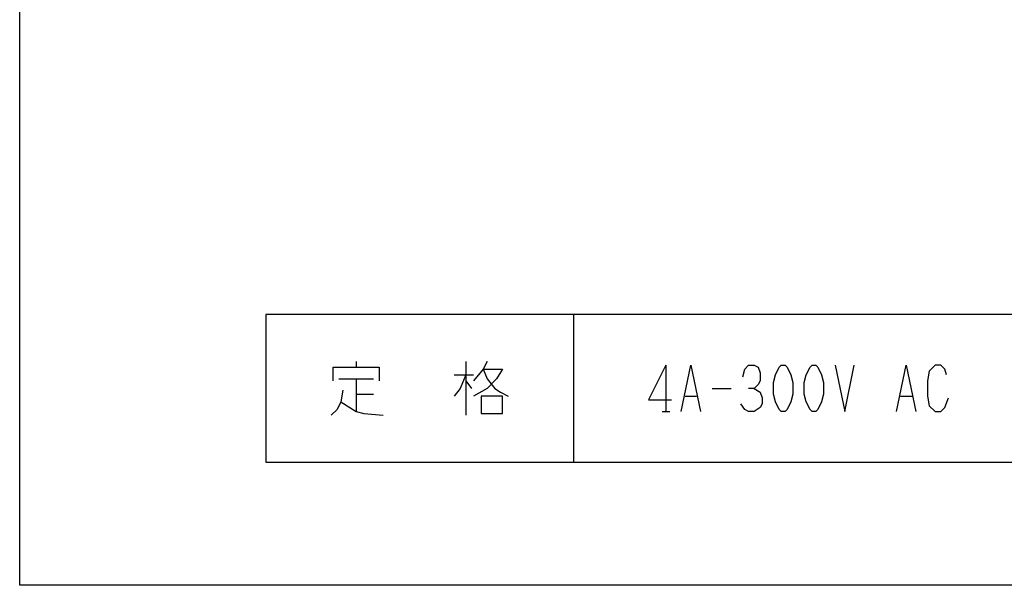
# Model space of a CAD drawing. Extents: x -121 to 199, y -140 to 200.
# Drawn here: x -121 to 39, y -140 to -48 of the extents above; entities that cross this region are included whole.
import ezdxf

# ---------------------------------------------------------------- set-up
doc = ezdxf.new("R2010")
doc.units = 0
doc.layers.add('1', color=7, linetype='CONTINUOUS')

msp = doc.modelspace()

# ---------------------------------------------------------------- linework, layer by layer
at = {"layer": '1', "color": 5, "linetype": 'CONTINUOUS'}
for p, q in [((-31.473532, -95.676131), (-31.473532, -119.676131)), ((-66.786032, -103.301131), (-66.786032, -104.238631)), ((-48.973532, -103.301131), (-48.973532, -112.051131)), ((-16.473532, -103.926131), (-16.473532, -111.426131)), ((-50.848532, -105.488631), (-47.723532, -105.488631)), ((-69.598532, -106.113631), (-63.973532, -106.113631)), ((-66.786032, -106.113631), (-66.786032, -111.426131)), ((-48.973532, -106.426131), (-48.036032, -107.676131)), ((-66.786032, -108.613631), (-63.973532, -108.613631)), ((-8.973532, -107.676131), (-5.848532, -107.676131)), ((-13.348532, -108.926131), (-11.473532, -108.926131)), ((21.651468, -108.926131), (23.526468, -108.926131)), ((-17.098532, -111.426131), (-15.848532, -111.426131))]:
    msp.add_line(p, q, dxfattribs=at)
for points in [[(-121.473532, -139.676131), (-121.473532, 200.323869), (198.526468, 200.323869), (198.526468, -139.676131), (-121.473532, -139.676131)], [(158.526468, -119.676131), (158.526468, -95.676131), (-81.473532, -95.676131), (-81.473532, -119.676131), (158.526468, -119.676131)], [(2.276468, -103.926131), (2.901468, -103.926131), (3.213968, -104.238631), (3.838968, -105.488631), (4.151468, -106.738631), (4.151468, -108.613631), (3.838968, -109.863631), (3.213968, -111.113631), (2.901468, -111.426131), (2.276468, -111.426131), (1.963968, -111.113631), (1.338968, -109.863631), (1.026468, -108.613631), (1.026468, -106.738631), (1.338968, -105.488631), (1.963968, -104.238631), (2.276468, -103.926131)], [(7.276468, -103.926131), (7.901468, -103.926131), (8.213968, -104.238631), (8.838968, -105.488631), (9.151468, -106.738631), (9.151468, -108.613631), (8.838968, -109.863631), (8.213968, -111.113631), (7.901468, -111.426131), (7.276468, -111.426131), (6.963968, -111.113631), (6.338968, -109.863631), (6.026468, -108.613631), (6.026468, -106.738631), (6.338968, -105.488631), (6.963968, -104.238631), (7.276468, -103.926131)], [(-46.473532, -108.926131), (-46.473532, -111.738631), (-43.036032, -111.738631), (-43.036032, -108.926131), (-46.473532, -108.926131)]]:
    msp.add_lwpolyline(points, close=True, dxfattribs=at)
for points in [[(-45.536032, -103.301131), (-46.161032, -104.551131), (-47.723532, -106.426131)], [(-16.473532, -103.926131), (-19.286032, -109.551131), (-15.536032, -109.551131)], [(-13.973532, -111.426131), (-12.411032, -103.926131), (-10.848532, -111.426131)], [(-3.973532, -105.801131), (-3.661032, -104.551131), (-3.036032, -103.926131), (-2.098532, -103.926131), (-1.473532, -104.238631), (-1.161032, -105.176131), (-1.161032, -106.426131), (-1.473532, -107.051131), (-2.098532, -107.676131), (-3.036032, -107.676131)], [(11.026468, -103.926131), (12.588968, -111.426131), (14.151468, -103.926131)], [(21.026468, -111.426131), (22.588968, -103.926131), (24.151468, -111.426131)], [(29.151468, -105.488631), (28.838968, -104.551131), (28.213968, -103.926131), (27.276468, -103.926131), (26.338968, -104.863631), (26.026468, -106.426131), (26.026468, -108.926131), (26.338968, -110.488631), (27.276468, -111.426131), (28.213968, -111.426131), (28.838968, -110.801131), (29.463968, -109.238631)], [(-70.536032, -106.426131), (-70.536032, -104.238631), (-63.036032, -104.238631), (-63.036032, -106.426131)], [(-48.973532, -105.488631), (-49.911032, -107.676131), (-50.848532, -108.926131)], [(-46.161032, -104.551131), (-43.036032, -104.551131), (-43.973532, -106.113631), (-45.536032, -107.676131), (-47.723532, -108.926131)], [(-46.161032, -104.551131), (-45.536032, -106.113631), (-44.286032, -107.676131), (-43.348532, -108.301131), (-42.098532, -108.926131)], [(-68.973532, -107.988631), (-69.286032, -109.863631), (-69.911032, -111.113631), (-70.848532, -112.051131)], [(-2.098532, -107.676131), (-1.161032, -108.301131), (-0.848532, -109.238631), (-0.848532, -110.176131), (-1.161032, -110.801131), (-2.098532, -111.426131), (-3.036032, -111.426131), (-3.661032, -111.113631), (-4.286032, -110.176131)], [(-69.286032, -109.863631), (-66.786032, -111.426131), (-65.536032, -111.738631), (-62.411032, -112.051131)]]:
    msp.add_lwpolyline(points, dxfattribs=at)

doc.saveas('drawing.dxf')
